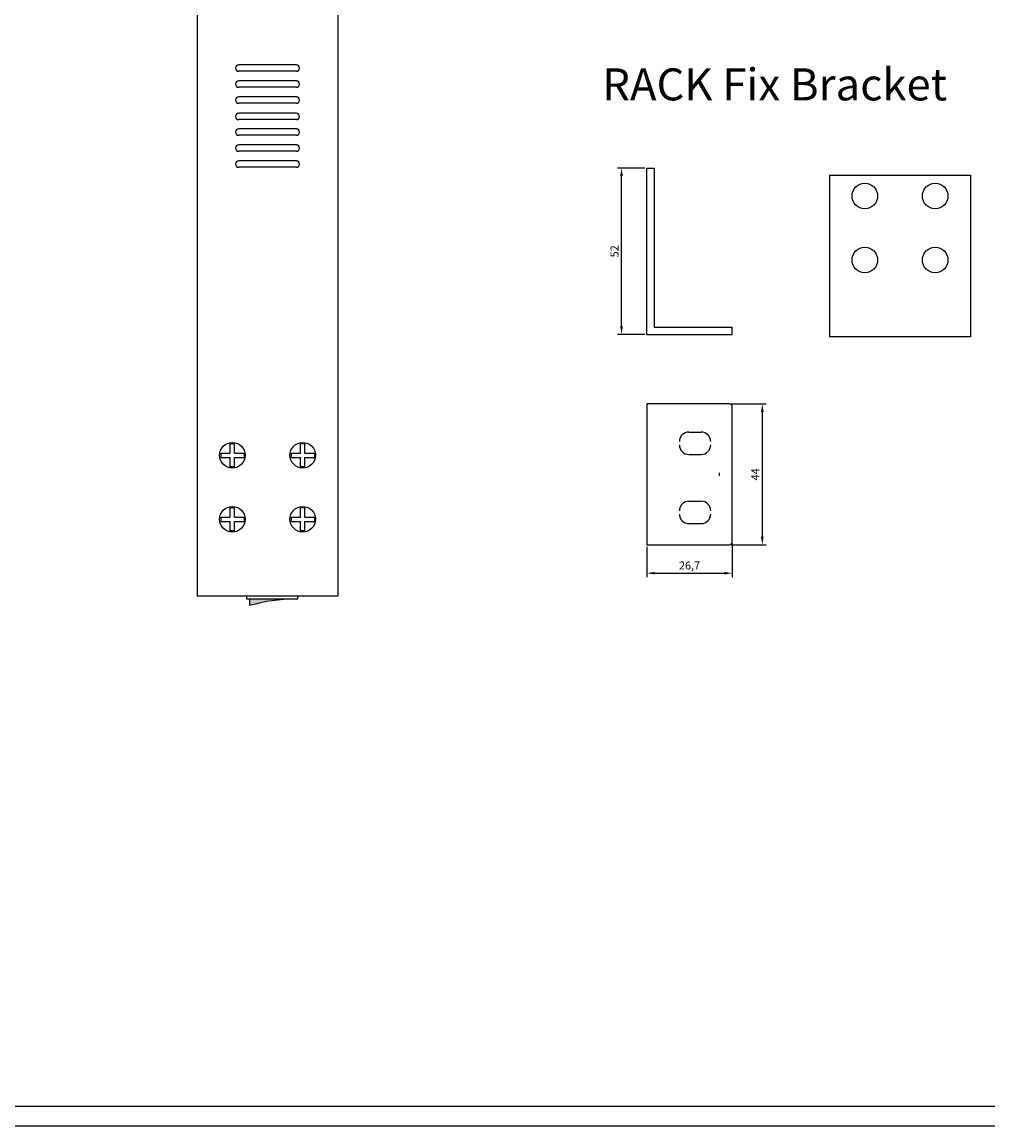
# Model space of a CAD drawing. Units: millimetres. Extents: x 3781 to 4878, y 984 to 2450.
# Drawn here: x 4330 to 4631, y 1760 to 2105 of the extents above; entities that cross this region are included whole.
import ezdxf

# ---------------------------------------------------------------- set-up
doc = ezdxf.new("R2010")
doc.units = ezdxf.units.MM
doc.styles.get("Standard").update_dxf_attribs({"font": 'txt.shx', "bigfont": 'whgtxt.shx'})
doc.styles.add('유형15', font='swissek.ttf', dxfattribs={"height": 5})
doc.dimstyles.new('ISO-25', dxfattribs={"dimtxt": 2.5, "dimasz": 2.5, "dimexe": 1.25, "dimexo": 0.625, "dimtad": 1, "dimtxsty": 'Standard', "dimcen": 2.5, "dimadec": 0, "dimazin": 0, "dimtfac": 1, "dimtmove": 0, "dimatfit": 3, "dimfxl": 0, "dimarcsym": 0})

# ---------------------------------------------------------------- blocks, each defined once
blk = doc.blocks.new('A$C326E291D')
for p, q in [((-20, 0), (-20, 0)), ((-1, 1), (-19, 1)), ((0, 0), (0, 0)), ((-1, -1), (-19, -1))]:
    blk.add_line(p, q)
for centre, start, end in [((-19, 0), 90, 180), ((-19, 0), 180, 270), ((-1, 0), 0, 90), ((-1, 0), 270, 360)]:
    blk.add_arc(centre, 1, start, end)
blk = doc.blocks.new('*D200')
at = {"color": 0, "lineweight": -2, "transparency": 16777216}
for p, q in [((4551.17, 1985.67), (4562.19, 1985.67)), ((4560.94, 1983.17), (4560.94, 1944.17)), ((4551.17, 1941.67), (4562.19, 1941.67))]:
    blk.add_line(p, q, dxfattribs=at)
at = {"color": 0, "transparency": 16777216}
for points in [[(4560.52, 1983.17), (4561.35, 1983.17), (4560.94, 1985.67)], [(4560.52, 1944.17), (4561.35, 1944.17), (4560.94, 1941.67)]]:
    blk.add_solid(points, dxfattribs=at)
at = {"layer": 'DEFPOINTS', "color": 0, "transparency": 16777216}
for p in [(4550.55, 1985.67), (4550.55, 1941.67), (4560.94, 1941.67)]:
    blk.add_point(p, dxfattribs=at)
at = {"color": 0, "transparency": 16777216, "insert": (4559.06, 1963.67), "char_height": 2.5, "attachment_point": 5, "rotation": 90}
blk.add_mtext('44', dxfattribs=at)
blk = doc.blocks.new('*D201')
at = {"color": 0, "lineweight": -2, "transparency": 16777216}
for p, q in [((4524.84, 1941.04), (4524.84, 1931.54)), ((4551.54, 1942.04), (4551.54, 1931.54)), ((4527.34, 1932.79), (4549.04, 1932.79))]:
    blk.add_line(p, q, dxfattribs=at)
at = {"color": 0, "transparency": 16777216}
for points in [[(4527.34, 1933.2), (4527.34, 1932.37), (4524.84, 1932.79)], [(4549.04, 1933.2), (4549.04, 1932.37), (4551.54, 1932.79)]]:
    blk.add_solid(points, dxfattribs=at)
at = {"layer": 'DEFPOINTS', "color": 0, "transparency": 16777216}
for p in [(4551.54, 1942.67), (4524.84, 1941.67), (4551.54, 1932.79)]:
    blk.add_point(p, dxfattribs=at)
at = {"color": 0, "transparency": 16777216, "insert": (4538.19, 1934.87), "char_height": 2.5, "attachment_point": 5}
blk.add_mtext('26,7', dxfattribs=at)
blk = doc.blocks.new('*D202')
at = {"color": 0, "lineweight": -2, "transparency": 16777216}
for p, q in [((4524.22, 2059.39), (4515.69, 2059.39)), ((4516.94, 2009.89), (4516.94, 2056.89)), ((4524.22, 2007.39), (4515.69, 2007.39))]:
    blk.add_line(p, q, dxfattribs=at)
at = {"color": 0, "transparency": 16777216}
for points in [[(4516.52, 2056.89), (4517.36, 2056.89), (4516.94, 2059.39)], [(4516.52, 2009.89), (4517.36, 2009.89), (4516.94, 2007.39)]]:
    blk.add_solid(points, dxfattribs=at)
at = {"layer": 'DEFPOINTS', "color": 0, "transparency": 16777216}
for p in [(4516.94, 2059.39), (4524.84, 2059.39), (4524.84, 2007.39)]:
    blk.add_point(p, dxfattribs=at)
at = {"color": 0, "transparency": 16777216, "insert": (4515.07, 2033.39), "char_height": 2.5, "attachment_point": 5, "rotation": 90}
blk.add_mtext('52', dxfattribs=at)

msp = doc.modelspace()

# ---------------------------------------------------------------- hatches: boundary and pattern name
msp.add_hatch(color=256).paths.add_polyline_path([(4400.777, 1924.646), (4400.777, 1922.646, -0.0710678), (4413.514, 1924.646)])

# ---------------------------------------------------------------- linework, layer by layer
for p, q in [((4384.277, 2275.646), (4384.277, 1925.646)), ((4384.277, 2275.646), (4384.277, 1925.646)), ((4428.277, 2275.646), (4428.277, 1927.646)), ((4428.277, 2275.646), (4428.277, 1925.646)), ((4524.842, 2007.39), (4524.842, 2059.39)), ((4524.842, 2059.39), (4527.142, 2059.39)), ((4527.142, 2059.39), (4527.142, 2009.69)), ((4581.978, 2057.157), (4625.978, 2057.157)), ((4581.978, 2057.157), (4581.978, 2006.657)), ((4581.978, 2057.157), (4581.978, 2006.657)), ((4625.978, 2057.157), (4625.978, 2006.657)), ((4625.978, 2057.157), (4625.978, 2008.657)), ((4527.142, 2009.69), (4551.542, 2009.69)), ((4551.542, 2007.39), (4551.542, 2009.69)), ((4524.842, 2007.39), (4551.542, 2007.39)), ((4625.978, 2006.657), (4581.978, 2006.657)), ((4524.842, 1985.669), (4524.842, 1941.669)), ((4550.545, 1985.669), (4524.842, 1985.669)), ((4551.542, 1942.666), (4551.542, 1984.672)), ((4538, 1976.901), (4541.8, 1976.901)), ((4391.737, 1970.346), (4394.577, 1970.346)), ((4394.577, 1970.346), (4394.577, 1973.277)), ((4395.977, 1970.346), (4395.977, 1973.277)), ((4395.977, 1970.346), (4398.934, 1970.346)), ((4413.737, 1970.346), (4416.577, 1970.346)), ((4416.577, 1970.346), (4416.577, 1973.277)), ((4417.977, 1970.346), (4417.977, 1973.277)), ((4417.977, 1970.346), (4420.934, 1970.346)), ((4538, 1969.901), (4541.8, 1969.901)), ((4391.737, 1968.946), (4394.577, 1968.946)), ((4394.577, 1966.06), (4394.577, 1968.946)), ((4395.977, 1966.06), (4395.977, 1968.946)), ((4395.977, 1968.946), (4398.934, 1968.946)), ((4413.737, 1968.946), (4416.577, 1968.946)), ((4416.577, 1966.06), (4416.577, 1968.946)), ((4417.977, 1966.06), (4417.977, 1968.946)), ((4417.977, 1968.946), (4420.934, 1968.946)), ((4547.542, 1963.169), (4547.542, 1964.169)), ((4394.577, 1950.346), (4394.577, 1953.277)), ((4395.977, 1950.346), (4395.977, 1953.277)), ((4416.577, 1950.346), (4416.577, 1953.277)), ((4417.977, 1950.346), (4417.977, 1953.277)), ((4538, 1955.282), (4541.8, 1955.282)), ((4391.737, 1950.346), (4394.577, 1950.346)), ((4395.977, 1950.346), (4398.934, 1950.346)), ((4413.737, 1950.346), (4416.577, 1950.346)), ((4417.977, 1950.346), (4420.934, 1950.346)), ((4391.737, 1948.946), (4394.577, 1948.946)), ((4394.577, 1946.06), (4394.577, 1948.946)), ((4395.977, 1946.06), (4395.977, 1948.946)), ((4395.977, 1948.946), (4398.934, 1948.946)), ((4413.737, 1948.946), (4416.577, 1948.946)), ((4416.577, 1946.06), (4416.577, 1948.946)), ((4417.977, 1946.06), (4417.977, 1948.946)), ((4417.977, 1948.946), (4420.934, 1948.946)), ((4538, 1948.282), (4541.8, 1948.282)), ((4524.842, 1941.669), (4550.545, 1941.669)), ((4428.277, 1925.646), (4384.277, 1925.646)), ((4399.777, 1924.646), (4399.777, 1925.646)), ((4415.777, 1924.646), (4415.777, 1925.646)), ((4415.777, 1924.646), (4399.777, 1924.646)), ((4400.777, 1922.646), (4400.777, 1924.646)), ((4414.777, 1924.646), (4414.777, 1924.646)), ((3787.252, 1766.268), (4871.784, 1766.268)), ((3787.254, 1766.263), (4871.787, 1766.263)), ((3781.028, 1760.044), (4878.009, 1760.044))]:
    msp.add_line(p, q)
for points in [[(4391.737, 1968.946), (4391.737, 1970.346)], [(4394.577, 1973.277), (4395.977, 1973.277)], [(4398.934, 1970.346), (4398.934, 1968.946)], [(4413.737, 1968.946), (4413.737, 1970.346)], [(4416.577, 1973.277), (4417.977, 1973.277)], [(4420.934, 1970.346), (4420.934, 1968.946)], [(4395.977, 1966.06), (4394.577, 1966.06)], [(4417.977, 1966.06), (4416.577, 1966.06)], [(4394.577, 1953.277), (4395.977, 1953.277)], [(4416.577, 1953.277), (4417.977, 1953.277)], [(4391.737, 1948.946), (4391.737, 1950.346)], [(4398.934, 1950.346), (4398.934, 1948.946)], [(4413.737, 1948.946), (4413.737, 1950.346)], [(4420.934, 1950.346), (4420.934, 1948.946)], [(4395.977, 1946.06), (4394.577, 1946.06)], [(4417.977, 1946.06), (4416.577, 1946.06)]]:
    msp.add_lwpolyline(points)
for centre in [(4592.978, 2050.657), (4614.978, 2050.657), (4592.978, 2030.657), (4614.978, 2030.657), (4395.277, 1969.646), (4417.277, 1969.646), (4395.277, 1949.646), (4417.277, 1949.646)]:
    msp.add_circle(centre, 4)
for centre, radius, start, end in [((4550.545, 1984.672), 0.997, 0, 90), ((4538, 1973.901), 3, 90, 180), ((4541.8, 1973.901), 3, 0, 90), ((4538, 1972.901), 3, 180, 270), ((4541.8, 1972.901), 3, 270, 360), ((4538, 1952.282), 3, 90, 180), ((4541.8, 1952.282), 3, 0, 90), ((4538, 1951.282), 3, 180, 270), ((4541.8, 1951.282), 3, 270, 360), ((4550.545, 1942.666), 0.997, 270, 0), ((4414.145, 1879.064), 45.586, 89.20673, 107.05348)]:
    msp.add_arc(centre, radius, start, end)

# ---------------------------------------------------------------- block references
for p in [(4416.277, 2090.646), (4416.277, 2085.646), (4416.277, 2080.646), (4416.283, 2075.535), (4416.277, 2070.646), (4416.277, 2065.646), (4416.277, 2060.646)]:
    msp.add_blockref('A$C326E291D', p)

# ---------------------------------------------------------------- texts
at = {"insert": (4510.918, 2090.546), "char_height": 10, "width": 152.31727, "attachment_point": 1, "style": '유형15'}
msp.add_mtext('{\\f@ﾱﾼﾸﾲ|b0|i0|c129|p50;RACK Fix Bracket}', dxfattribs=at)

# ---------------------------------------------------------------- dimensions: what is measured, and where the dimension line sits
for base, p1, p2, picture, middle in [((4516.941, 2059.39), (4524.842, 2007.39), (4524.842, 2059.39), '*D202', (4515.066, 2033.39)), ((4560.936, 1941.669), (4550.545, 1985.669), (4550.545, 1941.669), '*D200', (4559.061, 1963.669))]:
    dim = msp.add_linear_dim(base=base, p1=p1, p2=p2, angle=90, dimstyle='ISO-25')
    dim.commit()
    dim.dimension.update_dxf_attribs({"geometry": picture, "text_midpoint": middle})
dim = msp.add_linear_dim(base=(4551.542, 1932.785), p1=(4524.842, 1941.669), p2=(4551.542, 1942.666), dimstyle='ISO-25')
dim.commit()
dim.dimension.update_dxf_attribs({"geometry": '*D201', "text_midpoint": (4538.192, 1934.869)})

doc.saveas('drawing.dxf')
